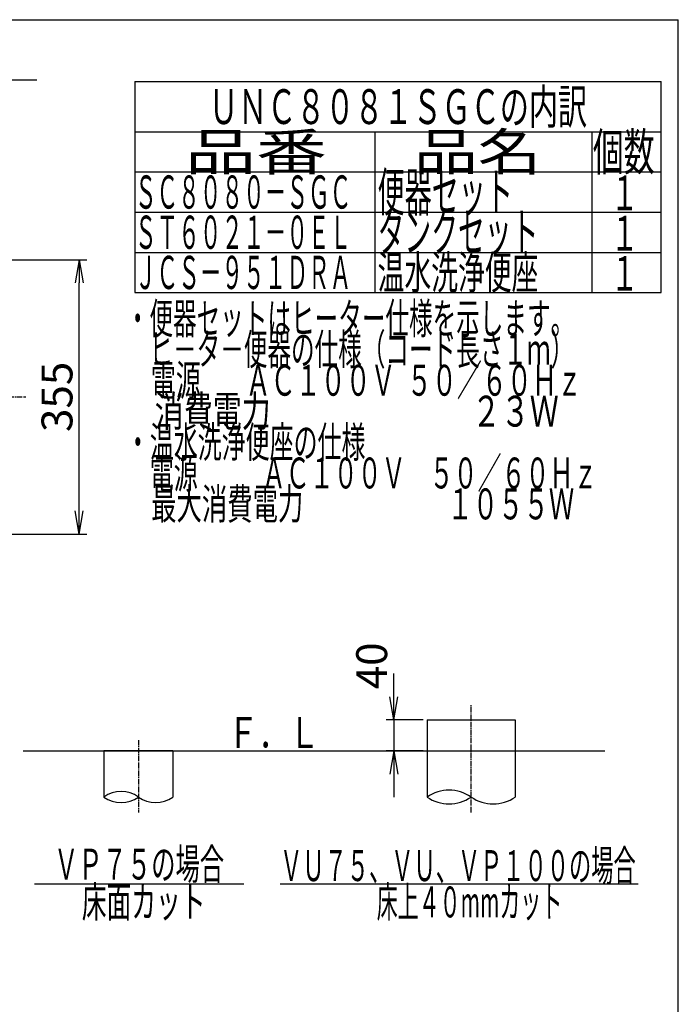
# Model space of a CAD drawing. Extents: x 0 to 2000, y 115 to 2915.
# Drawn here: x 1148 to 2000, y 1641 to 2915 of the extents above; entities that cross this region are included whole.
import ezdxf
from ezdxf.enums import TextEntityAlignment as Align

# ---------------------------------------------------------------- set-up
doc = ezdxf.new("R2010")
doc.units = 0
doc.linetypes.add('EXLTYPE3', pattern=[10, 7, -1, 1, -1])
doc.layers.get('0').update_dxf_attribs({"linetype": 'CONTINUOUS'})
doc.layers.get('DEFPOINTS').update_dxf_attribs({"linetype": 'CONTINUOUS'})
for name, color, linetype in [('タンク', 7, 'CONTINUOUS'), ('便器', 7, 'CONTINUOUS'), ('器具明細表', 7, 'CONTINUOUS'), ('寸法', 7, 'CONTINUOUS'), ('枠', 7, 'CONTINUOUS')]:
    doc.layers.add(name, color=color, linetype=linetype)
doc.styles.add('EXCADDIM1', font='monotxt', dxfattribs={"width": 0.84, "bigfont": 'extfont'})
doc.styles.add('EXCADDIM2', font='monotxt', dxfattribs={"width": 0.95, "bigfont": 'extfont'})
doc.styles.add('EXCADSTD', font='monotxt', dxfattribs={"bigfont": 'extfont'})
doc.styles.get("Standard").update_dxf_attribs({"font": 'monotxt', "bigfont": 'extfont'})
doc.dimstyles.new('ISO-25', dxfattribs={"dimtxt": 2.5, "dimasz": 2.5, "dimexe": 1.25, "dimexo": 0.625, "dimtad": 1, "dimtxsty": 'STANDARD', "dimcen": 2.5, "dimazin": 3, "dimtfac": 1, "dimtmove": 0, "dimatfit": 3})

# ---------------------------------------------------------------- blocks, each defined once
blk = doc.blocks.new('EX_NORM')
at = {"color": 0, "linetype": 'CONTINUOUS'}
for q in [(-1, 0.167), (-1, 0), (-1, -0.167)]:
    blk.add_line((0, 0), q, dxfattribs=at)
blk = doc.blocks.new('*D20')
at = {"layer": 'DEFPOINTS', "color": 0}
for p in [(675.5, 2604.5), (1224.9, 2604.5), (654, 2249.5)]:
    blk.add_point(p, dxfattribs=at)
at = {"layer": 'タンク', "color": 3, "linetype": 'CONTINUOUS'}
for p, q in [((682.5, 2604.5), (1234.9, 2604.5)), ((1224.9, 2279.5), (1224.9, 2574.5)), ((661, 2249.5), (1234.9, 2249.5))]:
    blk.add_line(p, q, dxfattribs=at)
at = {"layer": 'タンク', "color": 3, "xscale": 30, "yscale": 30, "zscale": 30}
for p, rotation in [((1224.9, 2604.5), 90), ((1224.9, 2249.5), 270)]:
    blk.add_blockref('EX_NORM', p, dxfattribs=dict(at, rotation=rotation))
at = {"layer": 'タンク', "color": 2, "insert": (1201.4, 2427), "char_height": 40, "attachment_point": 5, "rotation": 90, "style": 'EXCADDIM1'}
blk.add_mtext('355', dxfattribs=at)
blk = doc.blocks.new('*D30')
at = {"layer": 'DEFPOINTS', "color": 0}
for p in [(1675, 2009), (1632, 1969), (1675, 1969)]:
    blk.add_point(p, dxfattribs=at)
at = {"layer": '寸法', "color": 3, "linetype": 'CONTINUOUS'}
for p, q in [((1632, 2039), (1632, 2069)), ((1670, 2009), (1622, 2009)), ((1632, 2009), (1632, 1969)), ((1670, 1969), (1622, 1969)), ((1632, 1939), (1632, 1909))]:
    blk.add_line(p, q, dxfattribs=at)
at = {"layer": '寸法', "color": 3, "xscale": 30, "yscale": 30, "zscale": 30}
for p, rotation in [((1632, 2009), 270), ((1632, 1969), 90)]:
    blk.add_blockref('EX_NORM', p, dxfattribs=dict(at, rotation=rotation))
at = {"layer": '寸法', "color": 2, "insert": (1608.5, 2079), "char_height": 40, "attachment_point": 5, "rotation": 90, "style": 'EXCADDIM2'}
blk.add_mtext('40', dxfattribs=at)

msp = doc.modelspace()

# ---------------------------------------------------------------- linework, layer by layer
at = {"layer": '便器', "color": 7, "linetype": 'CONTINUOUS'}
msp.add_line((334.017, 2837), (1170, 2837), dxfattribs=at)
at = {"layer": '便器', "color": 6, "linetype": 'CONTINUOUS'}
for p, q in [((1297, 2835), (1978, 2835)), ((1297, 2770), (1978, 2770))]:
    msp.add_line(p, q, dxfattribs=at)
at = {"layer": '便器', "color": 6, "linetype": 'EXLTYPE3'}
msp.add_line((333.917, 2427), (1155.9, 2427), dxfattribs=at)
at = {"layer": '器具明細表', "color": 6, "linetype": 'CONTINUOUS'}
for p, q in [((1297, 2835), (1297, 2562)), ((1978, 2562), (1978, 2835)), ((1297, 2770), (1978, 2770)), ((1608, 2562), (1608, 2770)), ((1888, 2770), (1888, 2562)), ((1297, 2718), (1978, 2718)), ((1297, 2666), (1978, 2666)), ((1297, 2614), (1978, 2614)), ((1297, 2562), (1978, 2562)), ((1675, 2009), (1675, 1969)), ((1675, 2009), (1789, 2009)), ((1789, 2009), (1789, 1909.255)), ((1675, 1979), (1675, 1909.255)), ((1257, 1969), (1257, 1909.255)), ((1346, 1969), (1257, 1969)), ((1346, 1969), (1346, 1909.255)), ((1167, 1797), (1438, 1797)), ((1485, 1797), (1948, 1797))]:
    msp.add_line(p, q, dxfattribs=at)
at = {"layer": '器具明細表', "color": 6, "linetype": 'EXLTYPE3'}
for p, q in [((1732, 1889.255), (1732, 2029)), ((1301.5, 1983), (1301.5, 1889.255))]:
    msp.add_line(p, q, dxfattribs=at)
at = {"layer": '器具明細表', "color": 7, "linetype": 'CONTINUOUS'}
msp.add_line((1152.5, 1969), (1905, 1969), dxfattribs=at)
at = {"layer": '器具明細表', "color": 2, "linetype": 'CONTINUOUS'}
msp.add_line((1675, 1969), (1732, 1969), dxfattribs=at)
at = {"layer": '器具明細表', "color": 6, "linetype": 'CONTINUOUS'}
for centre, radius, start, end in [((1279.25, 1878.278), 38.139, 54.310642, 125.689358), ((1703.5, 1868.172), 50, 55.249774, 124.750226), ((1279.25, 1940.231), 38.139, 234.310642, 305.689358), ((1323.75, 1940.231), 38.139, 234.310642, 305.689358), ((1703.5, 1950.337), 50, 235.249774, 304.750226), ((1760.5, 1950.337), 50, 235.249774, 304.750226)]:
    msp.add_arc(centre, radius, start, end, dxfattribs=at)
at = {"layer": '枠', "color": 7, "linetype": 'CONTINUOUS'}
for p in [(180, 2915), (2000, 115)]:
    msp.add_line(p, (2000, 2915), dxfattribs=at)

# ---------------------------------------------------------------- texts
at = {"layer": '便器', "color": 2, "linetype": 'CONTINUOUS', "style": 'EXCADSTD', "width": 0.987879}
msp.add_text('ＵＮＣ８０８１ＳＧＣの内訳', height=45, dxfattribs=at).set_placement((1393, 2780), (1882, 2780), align=Align.FIT)
at = {"layer": '器具明細表', "color": 2, "linetype": 'CONTINUOUS', "style": 'EXCADSTD'}
for s, height, width, p, p2 in [('品番', 48, 2.430379, (1362, 2720), (1545.32, 2720)), ('品名', 48, 2.187341, (1658, 2720), (1822.988, 2720)), ('個数', 48, 1.057215, (1889.5, 2720), (1969.244, 2720)), ('便器セット', 50, 0.844828, (1611, 2667), (1786, 2667)), ('１', 45, 1.12, (1912.549, 2668.316), (1948.549, 2668.316)), ('タンクセット', 50, 0.832, (1611, 2615), (1819, 2615)), ('１', 45, 1.12, (1912.549, 2616.316), (1948.549, 2616.316)), ('温水洗浄便座', 43, 0.967442, (1611, 2566.5), (1819, 2566.5)), ('ＪＣＳ－９５１ＤＲＡ', 43, 0.772566, (1297, 2566.5), (1577, 2566.5)), ('１', 45, 1.12, (1912.549, 2564.316), (1948.549, 2564.316)), ('Ｆ．Ｌ', 40, 1.225, (1417, 1972.5), (1536, 1972.5)), ('ＶＰ７５の場合', 40, 0.939024, (1192.391, 1802.5), (1412.391, 1802.5)), ('ＶＵ７５、ＶＵ、ＶＰ１００の場合', 40, 0.847368, (1484.891, 1800.5), (1944.891, 1800.5)), ('床面カット', 40, 0.965517, (1228.391, 1753.5), (1388.391, 1753.5)), ('床上４０mmカット', 40, 0.688525, (1609.891, 1753.5), (1849.891, 1753.5))]:
    msp.add_text(s, height=height, dxfattribs=dict(at, width=width)).set_placement(p, p2, align=Align.FIT)
at = {"layer": '枠', "color": 2, "linetype": 'CONTINUOUS', "style": 'EXCADSTD'}
for s, height, width, p, p2 in [('ＳＣ８０８０－ＳＧＣ', 43, 0.772566, (1297, 2670.5), (1577, 2670.5)), ('ＳＴ６０２１－０ＥＬ', 43, 0.772566, (1297, 2618.5), (1577, 2618.5)), ('・便器セットはヒーター仕様を示します。', 40, 0.89823, (1285.3, 2508.477), (1865.3, 2508.477)), ('\u3000ヒ－タ－便器の仕様（コード長さ１ｍ）', 40, 0.89823, (1285.3, 2468.477), (1865.3, 2468.477)), ('\u3000電源        ＡＣ１００Ｖ  ５０／６０Ｈｚ', 40, 0.625758, (1285.3, 2428.477), (1875.3, 2428.477)), ('\u3000消費電力                               ２３Ｗ', 40, 0.371212, (1285.3, 2388.477), (1845.3, 2388.477)), ('・温水洗浄便座の仕様', 40, 0.919492, (1285.3, 2348.477), (1595.3, 2348.477)), ('\u3000電源\u3000  \u3000 ＡＣ１００Ｖ\u3000５０／６０Ｈｚ', 40, 0.796642, (1285.3, 2308.477), (1895.3, 2308.477)), ('\u3000最大消費電力\u3000 \u3000           \u3000１０５５Ｗ', 40, 0.586705, (1285.3, 2268.477), (1865.3, 2268.477))]:
    msp.add_text(s, height=height, dxfattribs=dict(at, width=width)).set_placement(p, p2, align=Align.FIT)

# ---------------------------------------------------------------- dimensions: what is measured, and where the dimension line sits
at = {"layer": 'タンク', "color": 3, "linetype": 'CONTINUOUS'}
dim = msp.add_linear_dim(base=(1224.9, 2604.5), p1=(654.045, 2249.5), p2=(675.5, 2604.5), angle=90, dimstyle='ISO-25', override={"dimtxt": 40, "dimasz": 30, "dimexe": 10, "dimexo": 7, "dimgap": 0, "dimtad": 1, "dimjust": 0, "dimtih": 0, "dimtoh": 0, "dimdec": 1, "dimzin": 8, "dimlunit": 2, "dimtxsty": 'EXCADDIM1', "dimblk1": 'EX_NORM', "dimblk2": 'EX_NORM', "dimsah": 1, "dimse1": 0, "dimse2": 0, "dimclrd": 3, "dimclre": 3, "dimclrt": 2, "dimtmove": 2}, dxfattribs=at)
dim.commit()
dim.dimension.update_dxf_attribs({"geometry": '*D20', "text_midpoint": (1201.4, 2427), "dimtype": 160})
at = {"layer": '寸法', "color": 3, "linetype": 'CONTINUOUS'}
dim = msp.add_linear_dim(base=(1632, 1969), p1=(1675, 2009), p2=(1675, 1969), angle=90, text='40', dimstyle='ISO-25', override={"dimtxt": 40, "dimasz": 30, "dimexe": 10, "dimexo": 5, "dimgap": 0, "dimtad": 1, "dimjust": 1, "dimtih": 0, "dimtoh": 0, "dimdec": 2, "dimzin": 8, "dimlunit": 2, "dimtxsty": 'EXCADDIM2', "dimblk1": 'EX_NORM', "dimblk2": 'EX_NORM', "dimsah": 1, "dimse1": 0, "dimse2": 0, "dimclrd": 3, "dimclre": 3, "dimclrt": 2, "dimtmove": 2}, dxfattribs=at)
dim.commit()
dim.dimension.update_dxf_attribs({"geometry": '*D30', "text_midpoint": (1608.5, 2079), "dimtype": 160})

doc.saveas('drawing.dxf')
